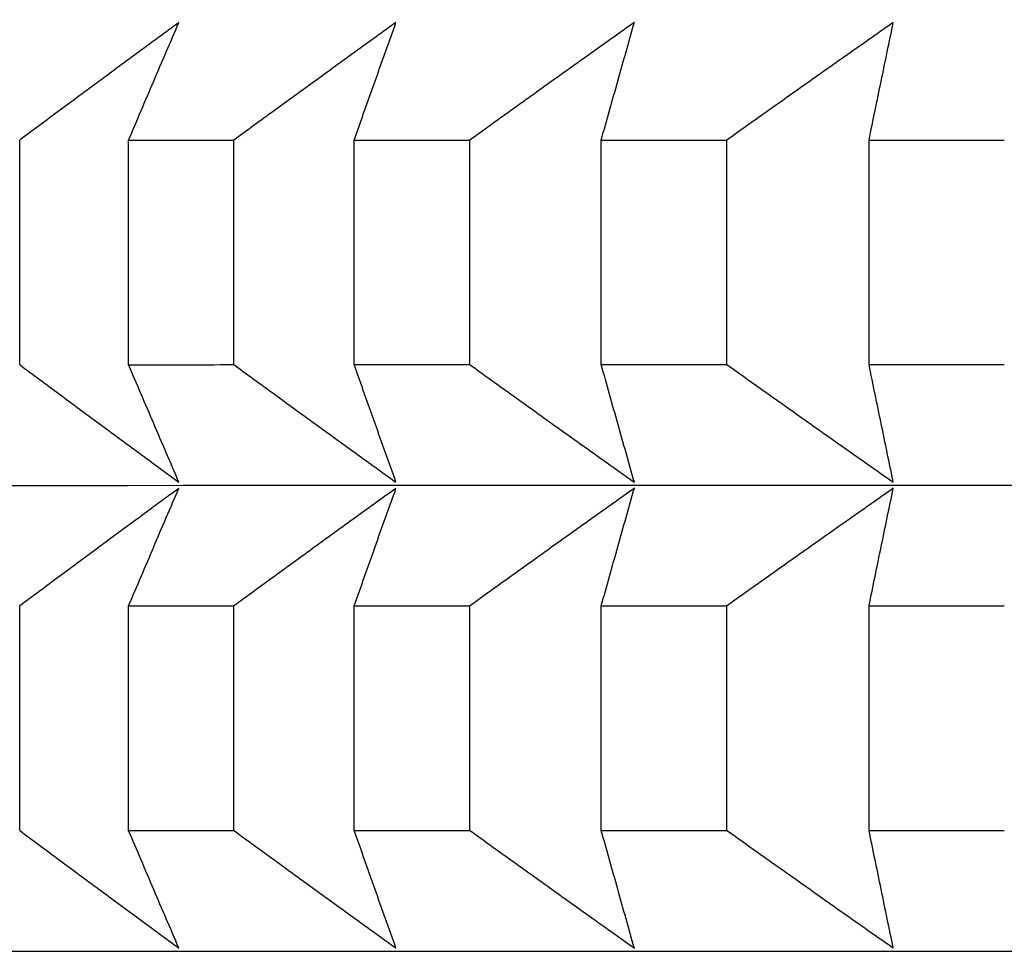
# Model space of a CAD drawing. Units: millimetres. Extents: x 110 to 679, y 71 to 523.
# Drawn here: x 585 to 586, y 229 to 230 of the extents above; entities that cross this region are included whole.
import ezdxf

# ---------------------------------------------------------------- set-up
doc = ezdxf.new("R2010")
doc.units = ezdxf.units.MM
doc.styles.add('BLAIR ITC', font='txt', dxfattribs={"height": 8})
doc.dimstyles.new('BLAIR ITC', dxfattribs={"dimtxt": 8, "dimasz": 7, "dimexe": 5, "dimexo": 3, "dimgap": 3, "dimtad": 0, "dimdec": 0, "dimdsep": 46, "dimtxsty": 'BLAIR ITC', "dimcen": 0.09, "dimclrd": 8, "dimclre": 8, "dimclrt": 256, "dimadec": 0, "dimazin": 0, "dimtfac": 1, "dimtdec": 0, "dimtmove": 0, "dimatfit": 3, "dimfxl": 1, "dimtfill": 1, "dimtolj": 1, "dimtzin": 0, "dimarcsym": 0})

# ---------------------------------------------------------------- blocks, each defined once
blk = doc.blocks.new('*D11')
at = {"color": 8, "lineweight": -2, "transparency": 16777216}
for p, q in [((316.996, 260.735), (316.996, 151.1734)), ((655.0015, 260.7351), (655.0015, 151.1734)), ((323.996, 156.1734), (468.9656, 156.1734)), ((648.0015, 156.1734), (503.0319, 156.1734))]:
    blk.add_line(p, q, dxfattribs=at)
at = {"color": 8, "transparency": 16777216}
for points in [[(323.996, 157.34), (323.996, 155.0067), (316.996, 156.1734)], [(648.0015, 157.34), (648.0015, 155.0067), (655.0015, 156.1734)]]:
    blk.add_solid(points, dxfattribs=at)
at = {"layer": 'Defpoints', "color": 0, "transparency": 16777216}
for p in [(316.996, 263.735, 44.3961), (655.0015, 263.7351, 44.3961), (316.996, 156.1734)]:
    blk.add_point(p, dxfattribs=at)
at = {"lineweight": 25, "transparency": 16777216, "insert": (485.9987, 156.1734), "char_height": 8, "attachment_point": 5, "style": 'BLAIR ITC', "bg_fill": 3, "box_fill_scale": 1.1, "bg_fill_color": 256, "bg_fill_true_color": 13158600, "bg_fill_transparency": 0}
blk.add_mtext('\\A1;338', dxfattribs=at)
blk = doc.blocks.new('*D14')
at = {"color": 8, "lineweight": -2, "transparency": 16777216}
for p, q in [((594.9987, 259.6182), (594.9987, 175.0442)), ((523.4987, 258.1679), (523.4987, 175.0442)), ((530.4987, 180.0442), (550.6465, 180.0442)), ((587.9987, 180.0442), (567.8509, 180.0442))]:
    blk.add_line(p, q, dxfattribs=at)
at = {"color": 8, "transparency": 16777216}
for points in [[(530.4987, 181.2109), (530.4987, 178.8776), (523.4987, 180.0442)], [(587.9987, 181.2109), (587.9987, 178.8776), (594.9987, 180.0442)]]:
    blk.add_solid(points, dxfattribs=at)
at = {"layer": 'Defpoints', "color": 0, "transparency": 16777216}
for p in [(594.9987, 262.6182, 44.3961), (523.4987, 261.1679, 44.3961), (594.9987, 180.0442)]:
    blk.add_point(p, dxfattribs=at)
at = {"lineweight": 25, "transparency": 16777216, "insert": (559.2487, 180.0442), "char_height": 8, "attachment_point": 5, "style": 'BLAIR ITC', "bg_fill": 3, "box_fill_scale": 1.1, "bg_fill_color": 256, "bg_fill_true_color": 13158600, "bg_fill_transparency": 0}
blk.add_mtext('\\A1;71', dxfattribs=at)

msp = doc.modelspace()

# ---------------------------------------------------------------- linework, layer by layer
at = {"lineweight": 25, "extrusion": (0, 1, -2.22045e-16)}
for p, q in [((584.6171, 229.9088, 44.3961), (584.6171, 230.1952, 44.3961)), ((584.756, 229.9088, 44.3961), (584.756, 230.1952, 44.3961)), ((584.8902, 229.9088, 44.3961), (584.8902, 230.1953, 44.3961)), ((585.0437, 229.9088, 44.3961), (585.0437, 230.1953, 44.3961)), ((585.1911, 229.9088, 44.3961), (585.1911, 230.1953, 44.3961)), ((585.3586, 229.9089, 44.3961), (585.3586, 230.1953, 44.3961)), ((585.5188, 229.9089, 44.3961), (585.5188, 230.1953, 44.3961)), ((585.7, 229.9089, 44.3961), (585.7, 230.1953, 44.3961)), ((584.6171, 229.3146, 44.3961), (584.6171, 229.601, 44.3961)), ((584.756, 229.3146, 44.3961), (584.756, 229.601, 44.3961)), ((584.8902, 229.3146, 44.3961), (584.8902, 229.601, 44.3961)), ((585.0437, 229.3146, 44.3961), (585.0437, 229.6011, 44.3961)), ((585.1911, 229.3146, 44.3961), (585.1911, 229.6011, 44.3961)), ((585.3586, 229.3146, 44.3961), (585.3586, 229.6011, 44.3961)), ((585.5188, 229.3147, 44.3961), (585.5188, 229.6011, 44.3961)), ((585.7, 229.3147, 44.3961), (585.7, 229.6011, 44.3961))]:
    msp.add_line(p, q, dxfattribs=at)
at = {"lineweight": 25, "extrusion": (0, -2.22045e-16, -1)}
for centre, start_param, end_param in [((594.9987, 230.195, 44.3961), -2.669619, -2.644554), ((594.9987, 230.195, 44.3961), -2.51254, -2.487474), ((594.9987, 229.9085, 44.3961), -2.669619, -2.644554), ((594.9987, 229.9085, 44.3961), -2.51254, -2.487474), ((594.9987, 229.6008, 44.3961), -2.669619, -2.644554), ((594.9987, 229.6008, 44.3961), -2.51254, -2.487474), ((594.9987, 229.3143, 44.3961), -2.669619, -2.644554), ((594.9987, 229.3143, 44.3961), -2.51254, -2.487474)]:
    msp.add_ellipse(centre, major_axis=(11.5, 0), ratio=0.000052, start_param=start_param, end_param=end_param, dxfattribs=at)
at = {"lineweight": 25, "extrusion": (-1.09476e-47, -2.22045e-16, -1)}
for centre, major_axis, start_param, end_param in [((594.9987, 230.195, 44.3961), (11.5, 0), -2.617259, -2.592194), ((594.9987, 229.9085, 44.3961), (11.5, 0), -2.617259, -2.592194), ((594.9987, 229.7546, 44.3961), (-11.3461, 0), 0.000052, 0.917084), ((594.9987, 229.6008, 44.3961), (11.5, 0), -2.617259, -2.592194), ((594.9987, 229.3143, 44.3961), (11.5, 0), -2.617259, -2.592194)]:
    msp.add_ellipse(centre, major_axis=major_axis, ratio=0.000052, start_param=start_param, end_param=end_param, dxfattribs=at)
at = {"lineweight": 25, "extrusion": (1.64215e-47, -2.22045e-16, -1)}
for centre in [(594.9987, 230.195, 44.3961), (594.9987, 229.9085, 44.3961), (594.9987, 229.6008, 44.3961), (594.9987, 229.3143, 44.3961)]:
    msp.add_ellipse(centre, major_axis=(11.5, 0), ratio=0.000052, start_param=-2.5649, end_param=-2.539834, dxfattribs=at)
at = {"lineweight": 25, "extrusion": (-5.47382e-48, -2.22045e-16, -1)}
msp.add_ellipse((594.9987, 229.1604, 44.3961), major_axis=(-11.3461, 0), ratio=0.000052, start_param=0.000052, end_param=0.917084, dxfattribs=at)
at = {"lineweight": 25}
for points, knots in [([(584.8201, 230.3452, 44.3961), (584.8031, 230.3328, 44.3961), (584.7862, 230.3203, 44.3961), (584.7693, 230.3079, 44.3961), (584.7523, 230.2954, 44.3961), (584.7354, 230.2829, 44.3961), (584.7185, 230.2704, 44.3961), (584.7016, 230.2579, 44.3961), (584.6847, 230.2454, 44.3961), (584.6678, 230.2329, 44.3961), (584.6509, 230.2203, 44.3961), (584.634, 230.2078, 44.3961), (584.6171, 230.1952, 44.3961)], [0, 0, 0, 0, 0.0658248, 0.0658248, 0.0658248, 0.1316447, 0.1316447, 0.1316447, 0.1974591, 0.1974591, 0.1974591, 0.2632676, 0.2632676, 0.2632676, 0.2632676]), ([(584.756, 230.1952, 44.3961), (584.7613, 230.2078, 44.3961), (584.7666, 230.2203, 44.3961), (584.772, 230.2329, 44.3961), (584.7773, 230.2454, 44.3961), (584.7827, 230.2579, 44.3961), (584.788, 230.2704, 44.3961), (584.7933, 230.2829, 44.3961), (584.7987, 230.2954, 44.3961), (584.804, 230.3079, 44.3961), (584.8094, 230.3203, 44.3961), (584.8147, 230.3328, 44.3961), (584.8201, 230.3452, 44.3961)], [0, 0, 0, 0, 0.0658085, 0.0658085, 0.0658085, 0.1316229, 0.1316229, 0.1316229, 0.1974428, 0.1974428, 0.1974428, 0.2632676, 0.2632676, 0.2632676, 0.2632676]), ([(585.0969, 230.3453, 44.3961), (585.0796, 230.3328, 44.3961), (585.0624, 230.3204, 44.3961), (585.0451, 230.3079, 44.3961), (585.0279, 230.2954, 44.3961), (585.0106, 230.2829, 44.3961), (584.9934, 230.2704, 44.3961), (584.9762, 230.2579, 44.3961), (584.959, 230.2454, 44.3961), (584.9418, 230.2329, 44.3961), (584.9246, 230.2204, 44.3961), (584.9074, 230.2078, 44.3961), (584.8902, 230.1953, 44.3961)], [0, 0, 0, 0, 0.0658248, 0.0658248, 0.0658248, 0.1316447, 0.1316447, 0.1316447, 0.1974591, 0.1974591, 0.1974591, 0.2632676, 0.2632676, 0.2632676, 0.2632676]), ([(585.0437, 230.1953, 44.3961), (585.0481, 230.2078, 44.3961), (585.0525, 230.2204, 44.3961), (585.0569, 230.2329, 44.3961), (585.0614, 230.2454, 44.3961), (585.0658, 230.2579, 44.3961), (585.0702, 230.2704, 44.3961), (585.0747, 230.2829, 44.3961), (585.0791, 230.2954, 44.3961), (585.0835, 230.3079, 44.3961), (585.088, 230.3204, 44.3961), (585.0924, 230.3328, 44.3961), (585.0969, 230.3453, 44.3961)], [0, 0, 0, 0, 0.0658085, 0.0658085, 0.0658085, 0.1316229, 0.1316229, 0.1316229, 0.1974428, 0.1974428, 0.1974428, 0.2632676, 0.2632676, 0.2632676, 0.2632676]), ([(585.4008, 230.3453, 44.3961), (585.3833, 230.3328, 44.3961), (585.3658, 230.3204, 44.3961), (585.3483, 230.3079, 44.3961), (585.3308, 230.2954, 44.3961), (585.3133, 230.283, 44.3961), (585.2958, 230.2705, 44.3961), (585.2783, 230.258, 44.3961), (585.2609, 230.2454, 44.3961), (585.2434, 230.2329, 44.3961), (585.226, 230.2204, 44.3961), (585.2085, 230.2078, 44.3961), (585.1911, 230.1953, 44.3961)], [0, 0, 0, 0, 0.0658248, 0.0658248, 0.0658248, 0.1316447, 0.1316447, 0.1316447, 0.1974591, 0.1974591, 0.1974591, 0.2632676, 0.2632676, 0.2632676, 0.2632676]), ([(585.3586, 230.1953, 44.3961), (585.3621, 230.2079, 44.3961), (585.3656, 230.2204, 44.3961), (585.3691, 230.2329, 44.3961), (585.3726, 230.2455, 44.3961), (585.3762, 230.258, 44.3961), (585.3797, 230.2705, 44.3961), (585.3832, 230.283, 44.3961), (585.3867, 230.2955, 44.3961), (585.3902, 230.3079, 44.3961), (585.3937, 230.3204, 44.3961), (585.3973, 230.3328, 44.3961), (585.4008, 230.3453, 44.3961)], [0, 0, 0, 0, 0.0658085, 0.0658085, 0.0658085, 0.1316229, 0.1316229, 0.1316229, 0.1974428, 0.1974428, 0.1974428, 0.2632676, 0.2632676, 0.2632676, 0.2632676]), ([(585.731, 230.3453, 44.3961), (585.7133, 230.3329, 44.3961), (585.6956, 230.3204, 44.3961), (585.6778, 230.3079, 44.3961), (585.6601, 230.2955, 44.3961), (585.6424, 230.283, 44.3961), (585.6248, 230.2705, 44.3961), (585.6071, 230.258, 44.3961), (585.5894, 230.2455, 44.3961), (585.5717, 230.2329, 44.3961), (585.5541, 230.2204, 44.3961), (585.5364, 230.2079, 44.3961), (585.5188, 230.1953, 44.3961)], [0, 0, 0, 0, 0.0658248, 0.0658248, 0.0658248, 0.1316447, 0.1316447, 0.1316447, 0.1974591, 0.1974591, 0.1974591, 0.2632676, 0.2632676, 0.2632676, 0.2632676]), ([(585.7, 230.1953, 44.3961), (585.7026, 230.2079, 44.3961), (585.7051, 230.2204, 44.3961), (585.7077, 230.233, 44.3961), (585.7103, 230.2455, 44.3961), (585.7129, 230.258, 44.3961), (585.7155, 230.2705, 44.3961), (585.7181, 230.283, 44.3961), (585.7206, 230.2955, 44.3961), (585.7232, 230.3079, 44.3961), (585.7258, 230.3204, 44.3961), (585.7284, 230.3329, 44.3961), (585.731, 230.3453, 44.3961)], [0, 0, 0, 0, 0.0658085, 0.0658085, 0.0658085, 0.1316229, 0.1316229, 0.1316229, 0.1974428, 0.1974428, 0.1974428, 0.2632676, 0.2632676, 0.2632676, 0.2632676]), ([(584.6171, 229.9088, 44.3961), (584.634, 229.8962, 44.3961), (584.6509, 229.8837, 44.3961), (584.6678, 229.8712, 44.3961), (584.6847, 229.8586, 44.3961), (584.7016, 229.8461, 44.3961), (584.7185, 229.8336, 44.3961), (584.7354, 229.8211, 44.3961), (584.7523, 229.8086, 44.3961), (584.7693, 229.7962, 44.3961), (584.7862, 229.7837, 44.3961), (584.8031, 229.7712, 44.3961), (584.8201, 229.7588, 44.3961)], [0, 0, 0, 0, 0.0658085, 0.0658085, 0.0658085, 0.1316229, 0.1316229, 0.1316229, 0.1974428, 0.1974428, 0.1974428, 0.2632676, 0.2632676, 0.2632676, 0.2632676]), ([(584.8201, 229.7588, 44.3961), (584.8147, 229.7712, 44.3961), (584.8094, 229.7837, 44.3961), (584.804, 229.7962, 44.3961), (584.7987, 229.8086, 44.3961), (584.7933, 229.8211, 44.3961), (584.788, 229.8336, 44.3961), (584.7827, 229.8461, 44.3961), (584.7773, 229.8586, 44.3961), (584.772, 229.8712, 44.3961), (584.7666, 229.8837, 44.3961), (584.7613, 229.8962, 44.3961), (584.756, 229.9088, 44.3961)], [0, 0, 0, 0, 0.0658248, 0.0658248, 0.0658248, 0.1316447, 0.1316447, 0.1316447, 0.1974591, 0.1974591, 0.1974591, 0.2632676, 0.2632676, 0.2632676, 0.2632676]), ([(584.8902, 229.9088, 44.3961), (584.9074, 229.8963, 44.3961), (584.9246, 229.8837, 44.3961), (584.9418, 229.8712, 44.3961), (584.959, 229.8587, 44.3961), (584.9762, 229.8461, 44.3961), (584.9934, 229.8336, 44.3961), (585.0106, 229.8211, 44.3961), (585.0279, 229.8087, 44.3961), (585.0451, 229.7962, 44.3961), (585.0624, 229.7837, 44.3961), (585.0796, 229.7713, 44.3961), (585.0969, 229.7588, 44.3961)], [0, 0, 0, 0, 0.0658085, 0.0658085, 0.0658085, 0.1316229, 0.1316229, 0.1316229, 0.1974428, 0.1974428, 0.1974428, 0.2632676, 0.2632676, 0.2632676, 0.2632676]), ([(585.0969, 229.7588, 44.3961), (585.0924, 229.7713, 44.3961), (585.088, 229.7837, 44.3961), (585.0835, 229.7962, 44.3961), (585.0791, 229.8087, 44.3961), (585.0747, 229.8212, 44.3961), (585.0702, 229.8337, 44.3961), (585.0658, 229.8462, 44.3961), (585.0614, 229.8587, 44.3961), (585.0569, 229.8712, 44.3961), (585.0525, 229.8837, 44.3961), (585.0481, 229.8963, 44.3961), (585.0437, 229.9088, 44.3961)], [0, 0, 0, 0, 0.0658248, 0.0658248, 0.0658248, 0.1316447, 0.1316447, 0.1316447, 0.1974591, 0.1974591, 0.1974591, 0.2632676, 0.2632676, 0.2632676, 0.2632676]), ([(585.1911, 229.9088, 44.3961), (585.2085, 229.8963, 44.3961), (585.226, 229.8837, 44.3961), (585.2434, 229.8712, 44.3961), (585.2609, 229.8587, 44.3961), (585.2783, 229.8462, 44.3961), (585.2958, 229.8337, 44.3961), (585.3133, 229.8212, 44.3961), (585.3308, 229.8087, 44.3961), (585.3483, 229.7962, 44.3961), (585.3658, 229.7837, 44.3961), (585.3833, 229.7713, 44.3961), (585.4008, 229.7589, 44.3961)], [0, 0, 0, 0, 0.0658085, 0.0658085, 0.0658085, 0.1316229, 0.1316229, 0.1316229, 0.1974428, 0.1974428, 0.1974428, 0.2632676, 0.2632676, 0.2632676, 0.2632676]), ([(585.4008, 229.7589, 44.3961), (585.3973, 229.7713, 44.3961), (585.3937, 229.7838, 44.3961), (585.3902, 229.7962, 44.3961), (585.3867, 229.8087, 44.3961), (585.3832, 229.8212, 44.3961), (585.3797, 229.8337, 44.3961), (585.3762, 229.8462, 44.3961), (585.3726, 229.8587, 44.3961), (585.3691, 229.8712, 44.3961), (585.3656, 229.8838, 44.3961), (585.3621, 229.8963, 44.3961), (585.3586, 229.9089, 44.3961)], [0, 0, 0, 0, 0.0658248, 0.0658248, 0.0658248, 0.1316447, 0.1316447, 0.1316447, 0.1974591, 0.1974591, 0.1974591, 0.2632676, 0.2632676, 0.2632676, 0.2632676]), ([(585.5188, 229.9089, 44.3961), (585.5364, 229.8963, 44.3961), (585.5541, 229.8838, 44.3961), (585.5717, 229.8712, 44.3961), (585.5894, 229.8587, 44.3961), (585.6071, 229.8462, 44.3961), (585.6248, 229.8337, 44.3961), (585.6424, 229.8212, 44.3961), (585.6601, 229.8087, 44.3961), (585.6778, 229.7962, 44.3961), (585.6956, 229.7838, 44.3961), (585.7133, 229.7713, 44.3961), (585.731, 229.7589, 44.3961)], [0, 0, 0, 0, 0.0658085, 0.0658085, 0.0658085, 0.1316229, 0.1316229, 0.1316229, 0.1974428, 0.1974428, 0.1974428, 0.2632676, 0.2632676, 0.2632676, 0.2632676]), ([(585.731, 229.7589, 44.3961), (585.7284, 229.7713, 44.3961), (585.7258, 229.7838, 44.3961), (585.7232, 229.7962, 44.3961), (585.7206, 229.8087, 44.3961), (585.7181, 229.8212, 44.3961), (585.7155, 229.8337, 44.3961), (585.7129, 229.8462, 44.3961), (585.7103, 229.8587, 44.3961), (585.7077, 229.8713, 44.3961), (585.7051, 229.8838, 44.3961), (585.7026, 229.8963, 44.3961), (585.7, 229.9089, 44.3961)], [0, 0, 0, 0, 0.0658248, 0.0658248, 0.0658248, 0.1316447, 0.1316447, 0.1316447, 0.1974591, 0.1974591, 0.1974591, 0.2632676, 0.2632676, 0.2632676, 0.2632676]), ([(584.8201, 229.751, 44.3961), (584.8031, 229.7386, 44.3961), (584.7862, 229.7261, 44.3961), (584.7693, 229.7136, 44.3961), (584.7523, 229.7012, 44.3961), (584.7354, 229.6887, 44.3961), (584.7185, 229.6762, 44.3961), (584.7016, 229.6637, 44.3961), (584.6847, 229.6512, 44.3961), (584.6678, 229.6386, 44.3961), (584.6509, 229.6261, 44.3961), (584.634, 229.6136, 44.3961), (584.6171, 229.601, 44.3961)], [0, 0, 0, 0, 0.0658248, 0.0658248, 0.0658248, 0.1316447, 0.1316447, 0.1316447, 0.1974591, 0.1974591, 0.1974591, 0.2632676, 0.2632676, 0.2632676, 0.2632676]), ([(584.756, 229.601, 44.3961), (584.7613, 229.6136, 44.3961), (584.7666, 229.6261, 44.3961), (584.772, 229.6387, 44.3961), (584.7773, 229.6512, 44.3961), (584.7827, 229.6637, 44.3961), (584.788, 229.6762, 44.3961), (584.7933, 229.6887, 44.3961), (584.7987, 229.7012, 44.3961), (584.804, 229.7137, 44.3961), (584.8094, 229.7261, 44.3961), (584.8147, 229.7386, 44.3961), (584.8201, 229.751, 44.3961)], [0, 0, 0, 0, 0.0658085, 0.0658085, 0.0658085, 0.1316229, 0.1316229, 0.1316229, 0.1974428, 0.1974428, 0.1974428, 0.2632676, 0.2632676, 0.2632676, 0.2632676]), ([(585.0969, 229.751, 44.3961), (585.0796, 229.7386, 44.3961), (585.0624, 229.7261, 44.3961), (585.0451, 229.7137, 44.3961), (585.0279, 229.7012, 44.3961), (585.0106, 229.6887, 44.3961), (584.9934, 229.6762, 44.3961), (584.9762, 229.6637, 44.3961), (584.959, 229.6512, 44.3961), (584.9418, 229.6387, 44.3961), (584.9246, 229.6261, 44.3961), (584.9074, 229.6136, 44.3961), (584.8902, 229.601, 44.3961)], [0, 0, 0, 0, 0.0658248, 0.0658248, 0.0658248, 0.1316447, 0.1316447, 0.1316447, 0.1974591, 0.1974591, 0.1974591, 0.2632676, 0.2632676, 0.2632676, 0.2632676]), ([(585.0437, 229.6011, 44.3961), (585.0481, 229.6136, 44.3961), (585.0525, 229.6262, 44.3961), (585.0569, 229.6387, 44.3961), (585.0614, 229.6512, 44.3961), (585.0658, 229.6637, 44.3961), (585.0702, 229.6762, 44.3961), (585.0747, 229.6887, 44.3961), (585.0791, 229.7012, 44.3961), (585.0835, 229.7137, 44.3961), (585.088, 229.7261, 44.3961), (585.0924, 229.7386, 44.3961), (585.0969, 229.751, 44.3961)], [0, 0, 0, 0, 0.0658085, 0.0658085, 0.0658085, 0.1316229, 0.1316229, 0.1316229, 0.1974428, 0.1974428, 0.1974428, 0.2632676, 0.2632676, 0.2632676, 0.2632676]), ([(585.4008, 229.7511, 44.3961), (585.3833, 229.7386, 44.3961), (585.3658, 229.7262, 44.3961), (585.3483, 229.7137, 44.3961), (585.3308, 229.7012, 44.3961), (585.3133, 229.6887, 44.3961), (585.2958, 229.6762, 44.3961), (585.2783, 229.6637, 44.3961), (585.2609, 229.6512, 44.3961), (585.2434, 229.6387, 44.3961), (585.226, 229.6262, 44.3961), (585.2085, 229.6136, 44.3961), (585.1911, 229.6011, 44.3961)], [0, 0, 0, 0, 0.0658248, 0.0658248, 0.0658248, 0.1316447, 0.1316447, 0.1316447, 0.1974591, 0.1974591, 0.1974591, 0.2632676, 0.2632676, 0.2632676, 0.2632676]), ([(585.3586, 229.6011, 44.3961), (585.3621, 229.6136, 44.3961), (585.3656, 229.6262, 44.3961), (585.3691, 229.6387, 44.3961), (585.3726, 229.6512, 44.3961), (585.3762, 229.6638, 44.3961), (585.3797, 229.6763, 44.3961), (585.3832, 229.6887, 44.3961), (585.3867, 229.7012, 44.3961), (585.3902, 229.7137, 44.3961), (585.3937, 229.7262, 44.3961), (585.3973, 229.7386, 44.3961), (585.4008, 229.7511, 44.3961)], [0, 0, 0, 0, 0.0658085, 0.0658085, 0.0658085, 0.1316229, 0.1316229, 0.1316229, 0.1974428, 0.1974428, 0.1974428, 0.2632676, 0.2632676, 0.2632676, 0.2632676]), ([(585.731, 229.7511, 44.3961), (585.7133, 229.7387, 44.3961), (585.6956, 229.7262, 44.3961), (585.6778, 229.7137, 44.3961), (585.6601, 229.7013, 44.3961), (585.6424, 229.6888, 44.3961), (585.6248, 229.6763, 44.3961), (585.6071, 229.6638, 44.3961), (585.5894, 229.6513, 44.3961), (585.5717, 229.6387, 44.3961), (585.5541, 229.6262, 44.3961), (585.5364, 229.6137, 44.3961), (585.5188, 229.6011, 44.3961)], [0, 0, 0, 0, 0.0658248, 0.0658248, 0.0658248, 0.1316447, 0.1316447, 0.1316447, 0.1974591, 0.1974591, 0.1974591, 0.2632676, 0.2632676, 0.2632676, 0.2632676]), ([(585.7, 229.6011, 44.3961), (585.7026, 229.6137, 44.3961), (585.7051, 229.6262, 44.3961), (585.7077, 229.6387, 44.3961), (585.7103, 229.6513, 44.3961), (585.7129, 229.6638, 44.3961), (585.7155, 229.6763, 44.3961), (585.7181, 229.6888, 44.3961), (585.7206, 229.7013, 44.3961), (585.7232, 229.7137, 44.3961), (585.7258, 229.7262, 44.3961), (585.7284, 229.7387, 44.3961), (585.731, 229.7511, 44.3961)], [0, 0, 0, 0, 0.0658085, 0.0658085, 0.0658085, 0.1316229, 0.1316229, 0.1316229, 0.1974428, 0.1974428, 0.1974428, 0.2632676, 0.2632676, 0.2632676, 0.2632676]), ([(584.6171, 229.3146, 44.3961), (584.634, 229.302, 44.3961), (584.6509, 229.2895, 44.3961), (584.6678, 229.2769, 44.3961), (584.6847, 229.2644, 44.3961), (584.7016, 229.2519, 44.3961), (584.7185, 229.2394, 44.3961), (584.7354, 229.2269, 44.3961), (584.7523, 229.2144, 44.3961), (584.7693, 229.2019, 44.3961), (584.7862, 229.1895, 44.3961), (584.8031, 229.177, 44.3961), (584.8201, 229.1646, 44.3961)], [0, 0, 0, 0, 0.0658085, 0.0658085, 0.0658085, 0.1316229, 0.1316229, 0.1316229, 0.1974428, 0.1974428, 0.1974428, 0.2632676, 0.2632676, 0.2632676, 0.2632676]), ([(584.8201, 229.1646, 44.3961), (584.8147, 229.177, 44.3961), (584.8094, 229.1895, 44.3961), (584.804, 229.202, 44.3961), (584.7987, 229.2144, 44.3961), (584.7933, 229.2269, 44.3961), (584.788, 229.2394, 44.3961), (584.7827, 229.2519, 44.3961), (584.7773, 229.2644, 44.3961), (584.772, 229.277, 44.3961), (584.7666, 229.2895, 44.3961), (584.7613, 229.302, 44.3961), (584.756, 229.3146, 44.3961)], [0, 0, 0, 0, 0.0658248, 0.0658248, 0.0658248, 0.1316447, 0.1316447, 0.1316447, 0.1974591, 0.1974591, 0.1974591, 0.2632676, 0.2632676, 0.2632676, 0.2632676]), ([(584.8902, 229.3146, 44.3961), (584.9074, 229.302, 44.3961), (584.9246, 229.2895, 44.3961), (584.9418, 229.277, 44.3961), (584.959, 229.2644, 44.3961), (584.9762, 229.2519, 44.3961), (584.9934, 229.2394, 44.3961), (585.0106, 229.2269, 44.3961), (585.0279, 229.2144, 44.3961), (585.0451, 229.202, 44.3961), (585.0624, 229.1895, 44.3961), (585.0796, 229.177, 44.3961), (585.0969, 229.1646, 44.3961)], [0, 0, 0, 0, 0.0658085, 0.0658085, 0.0658085, 0.1316229, 0.1316229, 0.1316229, 0.1974428, 0.1974428, 0.1974428, 0.2632676, 0.2632676, 0.2632676, 0.2632676]), ([(585.0969, 229.1646, 44.3961), (585.0924, 229.177, 44.3961), (585.088, 229.1895, 44.3961), (585.0835, 229.202, 44.3961), (585.0791, 229.2145, 44.3961), (585.0747, 229.2269, 44.3961), (585.0702, 229.2394, 44.3961), (585.0658, 229.2519, 44.3961), (585.0614, 229.2645, 44.3961), (585.0569, 229.277, 44.3961), (585.0525, 229.2895, 44.3961), (585.0481, 229.3021, 44.3961), (585.0437, 229.3146, 44.3961)], [0, 0, 0, 0, 0.0658248, 0.0658248, 0.0658248, 0.1316447, 0.1316447, 0.1316447, 0.1974591, 0.1974591, 0.1974591, 0.2632676, 0.2632676, 0.2632676, 0.2632676]), ([(585.1911, 229.3146, 44.3961), (585.2085, 229.3021, 44.3961), (585.226, 229.2895, 44.3961), (585.2434, 229.277, 44.3961), (585.2609, 229.2645, 44.3961), (585.2783, 229.252, 44.3961), (585.2958, 229.2395, 44.3961), (585.3133, 229.227, 44.3961), (585.3308, 229.2145, 44.3961), (585.3483, 229.202, 44.3961), (585.3658, 229.1895, 44.3961), (585.3833, 229.1771, 44.3961), (585.4008, 229.1646, 44.3961)], [0, 0, 0, 0, 0.0658085, 0.0658085, 0.0658085, 0.1316229, 0.1316229, 0.1316229, 0.1974428, 0.1974428, 0.1974428, 0.2632676, 0.2632676, 0.2632676, 0.2632676]), ([(585.4008, 229.1646, 44.3961), (585.3973, 229.1771, 44.3961), (585.3937, 229.1895, 44.3961), (585.3902, 229.202, 44.3961), (585.3867, 229.2145, 44.3961), (585.3832, 229.227, 44.3961), (585.3797, 229.2395, 44.3961), (585.3762, 229.252, 44.3961), (585.3726, 229.2645, 44.3961), (585.3691, 229.277, 44.3961), (585.3656, 229.2895, 44.3961), (585.3621, 229.3021, 44.3961), (585.3586, 229.3146, 44.3961)], [0, 0, 0, 0, 0.0658248, 0.0658248, 0.0658248, 0.1316447, 0.1316447, 0.1316447, 0.1974591, 0.1974591, 0.1974591, 0.2632676, 0.2632676, 0.2632676, 0.2632676]), ([(585.5188, 229.3147, 44.3961), (585.5364, 229.3021, 44.3961), (585.5541, 229.2896, 44.3961), (585.5717, 229.277, 44.3961), (585.5894, 229.2645, 44.3961), (585.6071, 229.252, 44.3961), (585.6248, 229.2395, 44.3961), (585.6424, 229.227, 44.3961), (585.6601, 229.2145, 44.3961), (585.6778, 229.202, 44.3961), (585.6956, 229.1896, 44.3961), (585.7133, 229.1771, 44.3961), (585.731, 229.1647, 44.3961)], [0, 0, 0, 0, 0.0658085, 0.0658085, 0.0658085, 0.1316229, 0.1316229, 0.1316229, 0.1974428, 0.1974428, 0.1974428, 0.2632676, 0.2632676, 0.2632676, 0.2632676]), ([(585.731, 229.1647, 44.3961), (585.7284, 229.1771, 44.3961), (585.7258, 229.1896, 44.3961), (585.7232, 229.202, 44.3961), (585.7206, 229.2145, 44.3961), (585.7181, 229.227, 44.3961), (585.7155, 229.2395, 44.3961), (585.7129, 229.252, 44.3961), (585.7103, 229.2645, 44.3961), (585.7077, 229.277, 44.3961), (585.7051, 229.2896, 44.3961), (585.7026, 229.3021, 44.3961), (585.7, 229.3147, 44.3961)], [0, 0, 0, 0, 0.0658248, 0.0658248, 0.0658248, 0.1316447, 0.1316447, 0.1316447, 0.1974591, 0.1974591, 0.1974591, 0.2632676, 0.2632676, 0.2632676, 0.2632676])]:
    msp.add_open_spline(points, degree=3, knots=knots, dxfattribs=at)

# ---------------------------------------------------------------- next in the draw order: dimensions: what is measured, and where the dimension line sits
dim = msp.add_linear_dim(base=(316.996, 156.1734), p1=(655.0015, 263.7351, 44.3961), p2=(316.996, 263.735, 44.3961), dimstyle='BLAIR ITC', dxfattribs=at)
dim.commit()
dim.dimension.update_dxf_attribs({"geometry": '*D11', "text_midpoint": (485.9987, 156.1734)})

# ---------------------------------------------------------------- next in the draw order: dimensions: what is measured, and where the dimension line sits
dim = msp.add_linear_dim(base=(594.99872, 180.04422), p1=(523.49873, 261.16789, 44.39607), p2=(594.99872, 262.61818, 44.39607), dimstyle='BLAIR ITC', override={"dimtmove": 1}, dxfattribs=at)
dim.commit()
dim.dimension.update_dxf_attribs({"geometry": '*D14', "text_midpoint": (559.24873, 180.04422)})

doc.saveas('drawing.dxf')
